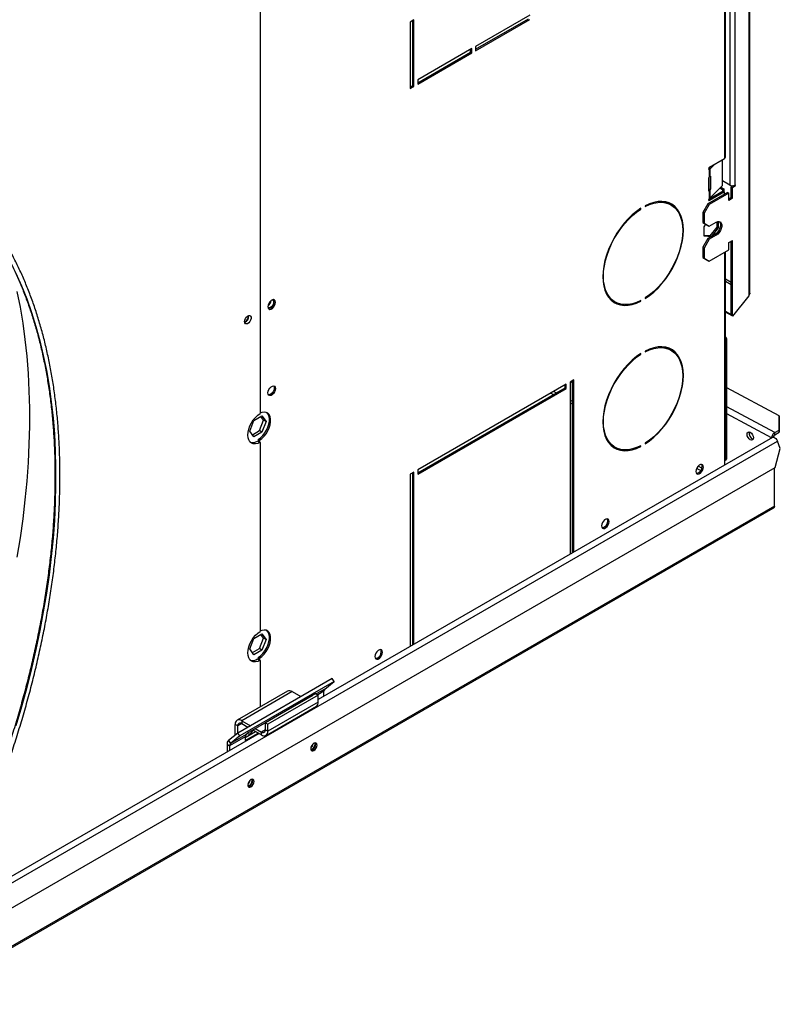
# Model space of a CAD drawing. Units: millimetres. Extents: x 5 to 414, y 3 to 291.
# Drawn here: x 221 to 230, y 56 to 68 of the extents above; entities that cross this region are included whole.
import ezdxf

# ---------------------------------------------------------------- set-up
doc = ezdxf.new("R2010")
doc.units = ezdxf.units.MM

msp = doc.modelspace()

# ---------------------------------------------------------------- linework, layer by layer
at = {"color": 7, "linetype": 'Continuous', "lineweight": 25}
for p, q in [((229.9427, 80.5541), (229.9427, 64.485)), ((229.9558, 64.5084), (229.9558, 80.5541)), ((229.707, 78.4402), (229.707, 65.8564)), ((229.7699, 78.4402), (229.7699, 65.8564)), ((229.6379, 77.9376), (229.6379, 66.1884)), ((229.6509, 66.2066), (229.6509, 77.9557)), ((223.842, 74.8991), (223.842, 63.0058)), ((225.763, 67.9208), (225.7158, 67.8936)), ((225.7158, 67.8936), (225.7158, 67.0634)), ((225.7472, 67.0997), (225.7472, 67.9117)), ((225.763, 67.0906), (225.763, 67.9208)), ((227.2086, 67.9796), (226.5329, 67.5896)), ((226.5329, 67.5533), (227.1929, 67.9343)), ((226.5329, 67.5351), (227.2086, 67.9252)), ((226.4858, 67.5623), (225.8101, 67.1723)), ((225.8101, 67.136), (226.4701, 67.517)), ((226.4701, 67.517), (226.4701, 67.5533)), ((226.4701, 67.517), (226.4858, 67.5079)), ((226.4858, 67.5079), (226.4858, 67.5623)), ((226.5329, 67.5896), (226.5329, 67.5351)), ((225.8101, 67.1178), (226.4858, 67.5079)), ((225.8101, 67.1723), (225.8101, 67.1178)), ((225.7158, 67.0816), (225.7472, 67.0997)), ((225.7158, 67.0634), (225.763, 67.0906)), ((225.7472, 67.0997), (225.763, 67.0906)), ((229.4525, 66.0814), (229.6379, 66.1884)), ((229.6137, 65.8522), (229.6137, 66.1745)), ((229.4415, 66.0605), (229.4415, 66.0623)), ((229.457, 66.084), (229.4432, 66.0703)), ((229.4523, 66.0543), (229.4491, 66.0529)), ((229.4491, 66.0529), (229.4491, 65.9609)), ((229.5177, 66.119), (229.4562, 66.0576)), ((229.4562, 66.0576), (229.4562, 65.9668)), ((229.4415, 65.7884), (229.4415, 65.9444)), ((229.4445, 65.9549), (229.4445, 65.812)), ((229.4491, 65.9609), (229.4523, 65.9636)), ((229.456, 65.9666), (229.4562, 65.9668)), ((229.4637, 65.9617), (229.4637, 65.8056)), ((229.707, 65.8564), (229.6137, 65.9102)), ((229.4445, 65.812), (229.4637, 65.8056)), ((229.4562, 65.6947), (229.6137, 65.8522)), ((229.5827, 65.8211), (229.6143, 65.8028)), ((229.5942, 65.8326), (229.63, 65.8119)), ((229.6143, 65.8028), (229.63, 65.8119)), ((229.6143, 65.8028), (229.6143, 65.7756)), ((229.63, 65.8119), (229.63, 65.7756)), ((229.7413, 65.8489), (229.7228, 65.8382)), ((229.7228, 65.8382), (229.7385, 65.8292)), ((229.7228, 65.7021), (229.7228, 65.8382)), ((229.7385, 65.8292), (229.7777, 65.8518)), ((229.7385, 65.6931), (229.7385, 65.8292)), ((229.7777, 65.8609), (229.7699, 65.8564)), ((229.7699, 65.8564), (229.7777, 65.8518)), ((229.7777, 65.8518), (229.7777, 65.8609)), ((229.6756, 65.7657), (229.4321, 65.6251)), ((229.4415, 65.6704), (229.4415, 65.6722)), ((229.6222, 65.7802), (229.4419, 65.6761)), ((229.6913, 65.7566), (229.4478, 65.616)), ((229.4523, 65.7821), (229.4491, 65.7807)), ((229.4491, 65.7807), (229.4491, 65.6887)), ((229.4491, 65.6887), (229.4523, 65.6914)), ((229.6379, 65.7711), (229.4525, 65.6641)), ((229.4562, 65.7854), (229.456, 65.7852)), ((229.4562, 65.7854), (229.4562, 65.6947)), ((229.6379, 65.7711), (229.6222, 65.7802)), ((229.6379, 65.7439), (229.6379, 65.7711)), ((229.6756, 65.7657), (229.6913, 65.7566)), ((229.6913, 65.6659), (229.6913, 65.7566)), ((229.7228, 65.7021), (229.6913, 65.684)), ((229.7385, 65.6931), (229.6913, 65.6659)), ((229.7385, 65.6931), (229.7228, 65.7021)), ((228.5879, 65.5628), (228.5953, 65.5585)), ((228.5953, 65.5585), (228.5953, 65.5676)), ((228.6503, 65.5993), (228.6503, 65.5902)), ((228.9728, 65.6099), (228.9571, 65.619)), ((229.4321, 65.6251), (229.3692, 65.5162)), ((229.4478, 65.616), (229.3849, 65.5071)), ((229.4321, 65.6251), (229.4478, 65.616)), ((229.3692, 65.5162), (229.3849, 65.5071)), ((229.3692, 65.5162), (229.3692, 65.3892)), ((229.3849, 65.5071), (229.3849, 65.3801)), ((229.3692, 65.3892), (229.3849, 65.3801)), ((229.3692, 65.3892), (229.4321, 65.3529)), ((229.3833, 65.338), (229.4069, 65.3674)), ((229.3833, 65.2207), (229.3833, 65.338)), ((229.3849, 65.3801), (229.4478, 65.3438)), ((229.4321, 65.3529), (229.4478, 65.3438)), ((229.4478, 65.3438), (229.5342, 65.3937)), ((229.5436, 65.3314), (229.4556, 65.2219)), ((229.5593, 65.3223), (229.4713, 65.2128)), ((229.5436, 65.3984), (229.5436, 65.3314)), ((229.5436, 65.3314), (229.5593, 65.3223)), ((229.5593, 65.4029), (229.5593, 65.3223)), ((229.4321, 65.1896), (229.3692, 65.0807)), ((229.4556, 65.2219), (229.3833, 65.2284)), ((229.4713, 65.2128), (229.3833, 65.2207)), ((229.4478, 65.1805), (229.3849, 65.0716)), ((229.5185, 65.2395), (229.4321, 65.1896)), ((229.4321, 65.1896), (229.4478, 65.1805)), ((229.5342, 65.2304), (229.4478, 65.1805)), ((229.4556, 65.2219), (229.4713, 65.2128)), ((229.5185, 65.2395), (229.5342, 65.2304)), ((229.3692, 65.0807), (229.3849, 65.0716)), ((229.3692, 65.0807), (229.3692, 64.9537)), ((229.3849, 65.0716), (229.3849, 64.9446)), ((229.6913, 65.1397), (229.7385, 65.1669)), ((229.6913, 65.0489), (229.6913, 65.1397)), ((229.7228, 64.2309), (229.7228, 65.1578)), ((229.7385, 64.2219), (229.7385, 65.1669)), ((229.3692, 64.9537), (229.3849, 64.9446)), ((229.3692, 64.9537), (229.4321, 64.9174)), ((229.3849, 64.9446), (229.4478, 64.9083)), ((229.4478, 64.9083), (229.6913, 65.0489)), ((229.6509, 62.5775), (229.6509, 65.0256)), ((229.4321, 64.9174), (229.4478, 64.9083)), ((228.6503, 64.4488), (228.6503, 64.4397)), ((229.9427, 64.476), (229.7385, 64.2219)), ((229.9427, 64.485), (229.9427, 64.476)), ((228.2571, 64.4065), (228.2728, 64.3974)), ((228.5869, 64.4128), (228.5953, 64.408)), ((228.5953, 64.408), (228.5953, 64.4171)), ((229.7228, 64.2366), (229.6509, 64.2781)), ((229.7334, 64.2238), (229.6509, 64.2714)), ((229.7385, 64.2219), (229.7228, 64.2309)), ((229.7334, 64.2238), (229.7323, 64.2254)), ((229.734, 64.2245), (229.7334, 64.2238)), ((229.6536, 63.9112), (229.6693, 63.9203)), ((229.6536, 62.4396), (229.6536, 63.9112)), ((229.6693, 62.4486), (229.6693, 63.9203)), ((228.5879, 63.7482), (228.5953, 63.7439)), ((228.5953, 63.7439), (228.5953, 63.753)), ((228.6503, 63.7848), (228.6503, 63.7757)), ((228.9728, 63.7954), (228.9571, 63.8044)), ((227.6643, 63.3707), (225.8101, 62.3003)), ((227.6486, 63.3253), (227.6486, 63.3616)), ((227.6643, 63.3162), (227.6643, 63.3707)), ((227.7586, 63.4251), (227.7114, 63.3979)), ((227.7114, 63.3979), (227.7114, 61.2483)), ((227.7214, 63.4036), (227.7429, 63.3926)), ((227.7429, 61.2665), (227.7429, 63.416)), ((227.7586, 61.2755), (227.7586, 63.4251)), ((225.8101, 62.264), (227.6486, 63.3253)), ((225.8101, 62.2458), (227.6643, 63.3162)), ((227.6486, 63.3253), (227.6643, 63.3162)), ((230.3208, 62.9739), (229.6693, 63.3255)), ((223.7637, 62.9171), (223.8653, 62.9757)), ((223.8847, 62.9216), (223.852, 62.9681)), ((223.8653, 62.9757), (223.9161, 62.9035)), ((230.3207, 62.7984), (230.3208, 62.9739)), ((230.3208, 62.9739), (230.3215, 62.9462)), ((223.7129, 62.7861), (223.7637, 62.9171)), ((223.8339, 62.7907), (223.8847, 62.9216)), ((223.9161, 62.9035), (223.8653, 62.7725)), ((223.9161, 62.9035), (223.8847, 62.9216)), ((230.3215, 62.9462), (230.3215, 62.7707)), ((223.7637, 62.7139), (223.7129, 62.7861)), ((223.7455, 62.7397), (223.8339, 62.7907)), ((223.8653, 62.7725), (223.7637, 62.7139)), ((223.8653, 62.7725), (223.8339, 62.7907)), ((230.2657, 62.7666), (230.3207, 62.7984)), ((230.2665, 62.739), (230.2657, 62.7666)), ((230.2665, 62.739), (230.3215, 62.7707)), ((230.3215, 62.7707), (230.3207, 62.7984)), ((223.8106, 62.6611), (223.842, 62.643)), ((223.8341, 62.6711), (223.8184, 62.6802)), ((223.8184, 62.6802), (223.8184, 62.6566)), ((223.8341, 62.6711), (223.8341, 62.6475)), ((223.842, 62.643), (223.842, 60.284)), ((230.2371, 62.7064), (224.5687, 59.4341)), ((228.2571, 62.5919), (228.2728, 62.5829)), ((228.5869, 62.5983), (228.5953, 62.5935)), ((228.5953, 62.5935), (228.5953, 62.6025)), ((228.6503, 62.6343), (228.6503, 62.6252)), ((230.25, 62.7122), (230.244, 62.7087)), ((230.2638, 62.7047), (230.25, 62.7122)), ((230.2638, 62.7047), (230.2633, 62.7045)), ((230.2638, 62.7042), (230.2638, 62.7047)), ((230.3356, 62.5667), (230.2989, 62.6613)), ((229.6379, 62.5594), (229.6379, 62.3605)), ((230.2727, 62.3322), (230.3356, 62.5667)), ((229.6444, 62.4192), (229.6601, 62.4283)), ((229.6693, 62.4486), (229.6536, 62.4396)), ((219.8227, 56.2995), (230.2727, 62.3322)), ((225.763, 62.273), (225.7158, 62.2458)), ((225.7158, 62.2458), (225.7158, 60.0963)), ((225.7472, 60.1144), (225.7472, 62.264)), ((225.763, 60.1235), (225.763, 62.273)), ((225.8101, 62.3003), (225.8101, 62.2458)), ((230.2638, 61.8498), (230.2638, 62.327)), ((219.5168, 55.6263), (230.2472, 61.8208)), ((223.7637, 60.1953), (223.8653, 60.2539)), ((223.8653, 60.2539), (223.9161, 60.1817)), ((223.7129, 60.0643), (223.7637, 60.1953)), ((223.8339, 60.0689), (223.8847, 60.1998)), ((223.8847, 60.1998), (223.852, 60.2463)), ((223.9161, 60.1817), (223.8653, 60.0507)), ((223.9161, 60.1817), (223.8847, 60.1998)), ((223.7637, 59.9921), (223.7129, 60.0643)), ((223.7455, 60.0179), (223.8339, 60.0689)), ((223.8653, 60.0507), (223.7637, 59.9921)), ((223.8653, 60.0507), (223.8339, 60.0689)), ((223.8106, 59.9393), (223.842, 59.9212)), ((223.8341, 59.9493), (223.8184, 59.9584)), ((223.8184, 59.9584), (223.8184, 59.9348)), ((223.8341, 59.9493), (223.8341, 59.9257)), ((223.842, 59.9212), (223.842, 59.3396)), ((224.7432, 59.6949), (223.5647, 59.0146)), ((224.7673, 59.6577), (223.5888, 58.9773)), ((224.6501, 59.564), (224.7673, 59.6577)), ((224.7673, 59.6577), (224.7432, 59.6949)), ((224.1841, 59.5372), (223.5556, 59.1743)), ((224.2419, 59.5314), (223.6133, 59.1686)), ((224.2419, 59.5314), (224.351, 59.4685)), ((224.6391, 59.4747), (224.6391, 59.5354)), ((224.4901, 59.4797), (223.7044, 59.0262)), ((224.5373, 59.5061), (223.9088, 59.1432)), ((224.5687, 59.4879), (223.9402, 59.1251)), ((224.5687, 59.4008), (223.9402, 59.038)), ((224.4108, 59.4339), (224.4116, 59.4335)), ((224.4112, 59.4337), (224.4112, 59.4342)), ((224.4858, 59.4763), (224.4901, 59.4797)), ((224.5373, 59.5061), (224.5687, 59.4879)), ((224.5687, 59.4008), (224.5687, 59.4879)), ((223.9163, 58.9851), (224.5448, 59.3479)), ((223.6133, 59.1686), (223.6133, 59.1323)), ((223.6133, 59.1686), (223.7224, 59.1056)), ((223.5631, 59.1033), (223.5316, 59.1214)), ((223.5316, 58.9881), (223.5316, 59.1214)), ((223.5631, 59.0133), (223.5631, 59.1033)), ((223.6133, 59.1323), (223.691, 59.0875)), ((223.657, 58.9575), (223.7865, 59.0323)), ((223.7044, 59.0262), (223.668, 58.9971)), ((223.7508, 59.053), (223.8585, 58.9908)), ((223.7822, 59.0711), (223.8585, 59.0271)), ((223.8585, 58.9908), (223.8585, 59.0271)), ((223.9088, 59.1432), (223.9402, 59.1251)), ((223.9088, 59.0561), (223.9088, 59.1432)), ((223.9088, 59.0561), (223.9402, 59.038)), ((223.9402, 59.038), (223.9402, 59.1251)), ((223.8297, 59.0074), (219.8914, 56.7339)), ((223.5647, 59.0146), (223.4475, 58.9209)), ((223.4475, 58.9209), (223.4716, 58.8837)), ((223.657, 58.9685), (223.4605, 58.8551)), ((223.668, 58.9971), (223.4716, 58.8837)), ((223.5888, 58.9773), (223.4716, 58.8837)), ((223.5888, 58.9773), (223.5647, 59.0146)), ((223.657, 58.9212), (223.818, 59.0142)), ((223.657, 58.9685), (223.657, 58.9212)), ((223.4291, 58.8732), (223.4605, 58.8551)), ((223.4291, 58.8732), (223.4291, 58.7762)), ((223.4605, 58.8551), (223.4605, 58.7943)), ((224.5294, 58.8773), (224.5271, 58.8914)), ((223.7438, 58.4237), (223.7414, 58.4378))]:
    msp.add_line(p, q, dxfattribs=at)
at = {"color": 8, "linetype": 'Continuous', "lineweight": 25}
for p, q in [((229.4415, 66.0625), (229.4562, 66.0576)), ((229.4415, 66.0605), (229.4523, 66.0543)), ((229.4637, 65.9617), (229.4541, 65.9649)), ((229.456, 65.7852), (229.4415, 65.79)), ((229.4415, 65.7884), (229.4523, 65.7821)), ((229.4415, 65.6704), (229.4525, 65.6641)), ((229.6379, 65.0181), (229.6379, 62.5594)), ((229.7228, 64.6406), (229.6509, 64.6821)), ((229.6509, 64.6573), (229.7228, 64.6158)), ((227.4724, 63.2599), (227.5056, 63.2428)), ((227.5379, 63.2614), (227.5048, 63.2786)), ((227.7429, 63.1555), (227.7114, 63.1718)), ((227.7114, 63.1364), (227.7429, 63.1202)), ((230.2657, 62.7666), (229.6693, 63.0885)), ((230.225, 62.6993), (229.6693, 62.9993)), ((219.832, 56.6189), (230.2989, 62.6613)), ((229.3574, 62.3212), (229.3093, 62.346)), ((229.2921, 62.3196), (229.3438, 62.2928)), ((230.2637, 61.8492), (219.5005, 55.6357)), ((224.6501, 59.564), (224.5435, 59.5025)), ((224.6391, 59.5354), (224.5628, 59.4914)), ((224.4172, 59.4367), (224.4164, 59.4372)), ((224.4503, 59.4558), (224.4499, 59.4565)), ((223.6134, 59.1323), (223.5631, 59.1033)), ((223.9088, 59.0561), (223.8585, 59.0271))]:
    msp.add_line(p, q, dxfattribs=at)
at = {"color": 7, "linetype": 'Continuous', "lineweight": 25, "flags": 128}
for points in [[(229.4491, 66.0529), (229.4475, 66.0527), (229.446, 66.0529), (229.4447, 66.0534), (229.4436, 66.0543), (229.4427, 66.0554), (229.442, 66.0569), (229.4416, 66.0586), (229.4415, 66.0605)], [(229.4562, 65.9668), (229.4577, 65.968), (229.4591, 65.9687), (229.4604, 65.9688), (229.4615, 65.9683), (229.4625, 65.9674), (229.4632, 65.9659), (229.4636, 65.964), (229.4637, 65.9617)], [(229.4491, 65.7807), (229.4475, 65.7805), (229.446, 65.7807), (229.4447, 65.7812), (229.4436, 65.7821), (229.4427, 65.7833), (229.442, 65.7847), (229.4416, 65.7864), (229.4415, 65.7884)], [(228.5953, 65.5676), (228.5412, 65.5295), (228.4881, 65.4853), (228.4365, 65.4354), (228.3871, 65.3805), (228.3405, 65.3211), (228.2972, 65.2581), (228.2577, 65.192), (228.2224, 65.1238), (228.1919, 65.0541), (228.1664, 64.9839), (228.1463, 64.9139), (228.1317, 64.8449), (228.1229, 64.7778), (228.12, 64.7134), (228.1229, 64.6523), (228.1317, 64.5954), (228.1463, 64.5432), (228.1664, 64.4964), (228.1919, 64.4556), (228.2224, 64.4212), (228.2577, 64.3937), (228.2972, 64.3732), (228.3405, 64.3602), (228.3871, 64.3547), (228.4365, 64.3568), (228.4881, 64.3664), (228.5412, 64.3836), (228.5953, 64.408)], [(228.5953, 64.4171), (228.5421, 64.3931), (228.4898, 64.3763), (228.4391, 64.3668), (228.3905, 64.3648), (228.3447, 64.3703), (228.3021, 64.3831), (228.2632, 64.4033), (228.2286, 64.4304), (228.1985, 64.4643), (228.1735, 64.5045), (228.1537, 64.5505), (228.1394, 64.6018), (228.1307, 64.6578), (228.1278, 64.7179), (228.1307, 64.7813), (228.1394, 64.8473), (228.1537, 64.9152), (228.1735, 64.9841), (228.1985, 65.0532), (228.2286, 65.1217), (228.2632, 65.1888), (228.3021, 65.2538), (228.3447, 65.3159), (228.3905, 65.3743), (228.4391, 65.4283), (228.4898, 65.4774), (228.5421, 65.521), (228.5953, 65.5585)], [(228.6503, 64.4397), (228.7044, 64.4778), (228.7576, 64.522), (228.8091, 64.5719), (228.8585, 64.6268), (228.9051, 64.6861), (228.9485, 64.7492), (228.988, 64.8152), (229.0232, 64.8835), (229.0537, 64.9531), (229.0792, 65.0234), (229.0993, 65.0934), (229.1139, 65.1624), (229.1227, 65.2295), (229.1256, 65.2939), (229.1227, 65.355), (229.1139, 65.4119), (229.0993, 65.4641), (229.0792, 65.5108), (229.0537, 65.5517), (229.0232, 65.5861), (228.988, 65.6136), (228.9485, 65.6341), (228.9051, 65.6471), (228.8585, 65.6526), (228.8091, 65.6505), (228.7576, 65.6408), (228.7044, 65.6237), (228.6503, 65.5993)], [(228.6503, 65.5902), (228.7035, 65.6142), (228.7558, 65.631), (228.8065, 65.6405), (228.8551, 65.6425), (228.901, 65.637), (228.9436, 65.6242), (228.9824, 65.604), (229.017, 65.5769), (229.0471, 65.543), (229.0721, 65.5028), (229.0919, 65.4568), (229.1062, 65.4055), (229.1149, 65.3495), (229.1178, 65.2894), (229.1149, 65.226), (229.1062, 65.16), (229.0919, 65.0921), (229.0721, 65.0232), (229.0471, 64.9541), (229.017, 64.8856), (228.9824, 64.8184), (228.9436, 64.7535), (228.901, 64.6914), (228.8551, 64.633), (228.8065, 64.5789), (228.7558, 64.5299), (228.7035, 64.4863), (228.6503, 64.4488)], [(229.5757, 65.4021), (229.5828, 65.3922), (229.5885, 65.3731), (229.5885, 65.3499), (229.5828, 65.3243), (229.5719, 65.2985), (229.5567, 65.2745), (229.5384, 65.2543), (229.5185, 65.2395)], [(229.5342, 65.3937), (229.5541, 65.4019), (229.5724, 65.4028), (229.5876, 65.3964), (229.5985, 65.3831), (229.6042, 65.3641), (229.6042, 65.3408), (229.5985, 65.3153), (229.5876, 65.2894), (229.5724, 65.2654), (229.5541, 65.2452), (229.5342, 65.2304)], [(220.8072, 64.5296), (220.8457, 64.3332), (220.8788, 64.1326), (220.9064, 63.9277), (220.9286, 63.7189), (220.9452, 63.5062), (220.9562, 63.2899), (220.9618, 63.0702), (220.9618, 62.8471), (220.9562, 62.6209), (220.9452, 62.3918), (220.9286, 62.16), (220.9064, 61.9256), (220.8788, 61.6889), (220.8457, 61.45), (220.8072, 61.2092)], [(224.0345, 64.3932), (224.0316, 64.4102), (224.0234, 64.4218), (224.0109, 64.4267), (223.9955, 64.4243), (223.9791, 64.4149), (223.9638, 64.3995), (223.9512, 64.3801), (223.943, 64.359), (223.9402, 64.3388), (223.943, 64.3218), (223.9512, 64.3101), (223.9638, 64.3052), (223.9791, 64.3076), (223.9955, 64.3171), (224.0109, 64.3324), (224.0234, 64.3518), (224.0316, 64.3729), (224.0345, 64.3932)], [(223.9967, 64.4244), (223.9994, 64.4232), (224.0079, 64.4134), (224.0109, 64.3977), (224.0079, 64.3786), (223.9994, 64.359), (223.9866, 64.3418), (223.9716, 64.3297), (223.9566, 64.3245), (223.9438, 64.3269)], [(224.0188, 64.4023), (224.0159, 64.4192), (224.0119, 64.4266)], [(223.6479, 64.1518), (223.6507, 64.1705), (223.6586, 64.1898), (223.6706, 64.2071), (223.685, 64.2202), (223.7, 64.2272), (223.7134, 64.2273), (223.7235, 64.2203), (223.7289, 64.2073), (223.7289, 64.1899), (223.7235, 64.1706), (223.7134, 64.152), (223.7, 64.1365), (223.685, 64.1263), (223.6706, 64.1227), (223.6586, 64.1262), (223.6507, 64.1364), (223.6479, 64.1518)], [(228.6503, 62.6252), (228.7044, 62.6633), (228.7576, 62.7075), (228.8091, 62.7574), (228.8585, 62.8123), (228.9051, 62.8716), (228.9485, 62.9347), (228.988, 63.0007), (229.0232, 63.069), (229.0537, 63.1386), (229.0792, 63.2089), (229.0993, 63.2789), (229.1139, 63.3478), (229.1227, 63.4149), (229.1256, 63.4794), (229.1227, 63.5404), (229.1139, 63.5974), (229.0993, 63.6495), (229.0792, 63.6963), (229.0537, 63.7371), (229.0232, 63.7715), (228.988, 63.7991), (228.9485, 63.8195), (228.9051, 63.8326), (228.8585, 63.8381), (228.8091, 63.836), (228.7576, 63.8263), (228.7044, 63.8092), (228.6503, 63.7848)], [(228.6503, 63.7757), (228.7035, 63.7997), (228.7558, 63.8165), (228.8065, 63.8259), (228.8551, 63.8279), (228.901, 63.8225), (228.9436, 63.8096), (228.9824, 63.7895), (229.017, 63.7623), (229.0471, 63.7285), (229.0721, 63.6883), (229.0919, 63.6423), (229.1062, 63.591), (229.1149, 63.5349), (229.1178, 63.4749), (229.1149, 63.4114), (229.1062, 63.3454), (229.0919, 63.2776), (229.0721, 63.2087), (229.0471, 63.1396), (229.017, 63.0711), (228.9824, 63.0039), (228.9436, 62.9389), (228.901, 62.8769), (228.8551, 62.8185), (228.8065, 62.7644), (228.7558, 62.7153), (228.7035, 62.6718), (228.6503, 62.6343)], [(228.5953, 63.753), (228.5412, 63.715), (228.4881, 63.6707), (228.4365, 63.6209), (228.3871, 63.5659), (228.3405, 63.5066), (228.2972, 63.4436), (228.2577, 63.3775), (228.2224, 63.3093), (228.1919, 63.2396), (228.1664, 63.1694), (228.1463, 63.0994), (228.1317, 63.0304), (228.1229, 62.9633), (228.12, 62.8988), (228.1229, 62.8378), (228.1317, 62.7808), (228.1463, 62.7287), (228.1664, 62.6819), (228.1919, 62.6411), (228.2224, 62.6067), (228.2577, 62.5791), (228.2972, 62.5587), (228.3405, 62.5456), (228.3871, 62.5401), (228.4365, 62.5422), (228.4881, 62.5519), (228.5412, 62.569), (228.5953, 62.5935)], [(228.5953, 62.6025), (228.5421, 62.5786), (228.4898, 62.5618), (228.4391, 62.5523), (228.3905, 62.5503), (228.3447, 62.5557), (228.3021, 62.5686), (228.2632, 62.5887), (228.2286, 62.6159), (228.1985, 62.6497), (228.1735, 62.6899), (228.1537, 62.7359), (228.1394, 62.7873), (228.1307, 62.8433), (228.1278, 62.9034), (228.1307, 62.9668), (228.1394, 63.0328), (228.1537, 63.1006), (228.1735, 63.1695), (228.1985, 63.2386), (228.2286, 63.3072), (228.2632, 63.3743), (228.3021, 63.4393), (228.3447, 63.5013), (228.3905, 63.5597), (228.4391, 63.6138), (228.4898, 63.6629), (228.5421, 63.7064), (228.5953, 63.7439)], [(223.9402, 63.2621), (223.943, 63.2824), (223.9512, 63.3035), (223.9638, 63.3229), (223.9791, 63.3382), (223.9955, 63.3477), (224.0109, 63.3501), (224.0234, 63.3452), (224.0316, 63.3335), (224.0345, 63.3166), (224.0316, 63.2963), (224.0234, 63.2752), (224.0109, 63.2558), (223.9955, 63.2405), (223.9791, 63.231), (223.9638, 63.2286), (223.9512, 63.2335), (223.943, 63.2451), (223.9402, 63.2621)], [(224.0119, 63.35), (224.0159, 63.3426), (224.0188, 63.3256), (224.0159, 63.3054), (224.0077, 63.2843), (223.9952, 63.2649), (223.9798, 63.2495), (223.9634, 63.2401), (223.948, 63.2377), (223.9471, 63.2378)], [(223.842, 62.643), (223.8119, 62.6299), (223.7831, 62.6241), (223.7566, 62.6258), (223.7334, 62.635), (223.7144, 62.6514), (223.7004, 62.6742), (223.6917, 62.7028), (223.6888, 62.7359), (223.6917, 62.7725), (223.7004, 62.811), (223.7144, 62.8502), (223.7334, 62.8884), (223.7566, 62.9244), (223.7831, 62.9567), (223.8119, 62.9842), (223.842, 63.0058)], [(223.8184, 62.6802), (223.8479, 62.7016), (223.8759, 62.7291), (223.9013, 62.7615), (223.9231, 62.7974), (223.9403, 62.8353), (223.9522, 62.8736), (223.9583, 62.9107), (223.9583, 62.945), (223.9522, 62.975), (223.9403, 62.9996), (223.9242, 63.0168)], [(223.8341, 62.6711), (223.8636, 62.6926), (223.8916, 62.7201), (223.9171, 62.7524), (223.9388, 62.7883), (223.956, 62.8262), (223.9679, 62.8645), (223.974, 62.9016), (223.974, 62.9359), (223.9679, 62.966), (223.956, 62.9905), (223.9388, 63.0086), (223.9171, 63.0193), (223.8916, 63.0223), (223.8636, 63.0174), (223.842, 63.0089)], [(229.9609, 62.6771), (229.9455, 62.6895), (229.9325, 62.707), (229.9238, 62.727), (229.9208, 62.7465), (229.9238, 62.7624), (229.9325, 62.7724), (229.9455, 62.775), (229.9609, 62.7696), (229.9762, 62.7573), (229.9892, 62.7397), (229.9979, 62.7197), (230.0009, 62.7002), (229.9979, 62.6843), (229.9892, 62.6743), (229.9762, 62.6718), (229.9609, 62.6771)], [(230.2371, 62.7064), (230.243, 62.7086), (230.2547, 62.7079), (230.2674, 62.702), (230.2799, 62.6915), (230.2908, 62.6774), (230.2989, 62.6613)], [(229.3771, 62.3362), (229.3742, 62.3532), (229.366, 62.3648), (229.3535, 62.3697), (229.3381, 62.3673), (229.3217, 62.3579), (229.3063, 62.3425), (229.2938, 62.3231), (229.2856, 62.302), (229.2828, 62.2818), (229.2856, 62.2648), (229.2938, 62.2532), (229.3063, 62.2482), (229.3217, 62.2507), (229.3381, 62.2601), (229.3535, 62.2755), (229.366, 62.2948), (229.3742, 62.3159), (229.3771, 62.3362)], [(229.3613, 62.3453), (229.3585, 62.3623), (229.3544, 62.3696)], [(228.1985, 61.6559), (228.1957, 61.6728), (228.1875, 61.6845), (228.175, 61.6894), (228.1596, 61.687), (228.1432, 61.6775), (228.1278, 61.6622), (228.1153, 61.6428), (228.1071, 61.6217), (228.1043, 61.6014), (228.1071, 61.5845), (228.1153, 61.5728), (228.1278, 61.5679), (228.1432, 61.5703), (228.1596, 61.5798), (228.175, 61.5951), (228.1875, 61.6145), (228.1957, 61.6356), (228.1985, 61.6559)], [(228.1828, 61.6649), (228.18, 61.6819), (228.1759, 61.6893)], [(223.842, 59.9212), (223.8119, 59.9081), (223.7831, 59.9023), (223.7566, 59.904), (223.7334, 59.9132), (223.7144, 59.9296), (223.7004, 59.9524), (223.6917, 59.981), (223.6888, 60.0141), (223.6917, 60.0507), (223.7004, 60.0892), (223.7144, 60.1283), (223.7334, 60.1666), (223.7566, 60.2026), (223.7831, 60.2349), (223.8119, 60.2624), (223.842, 60.284)], [(223.8184, 59.9584), (223.8479, 59.9798), (223.8759, 60.0073), (223.9013, 60.0397), (223.9231, 60.0756), (223.9403, 60.1135), (223.9522, 60.1518), (223.9583, 60.1889), (223.9583, 60.2232), (223.9522, 60.2532), (223.9403, 60.2778), (223.9242, 60.295)], [(223.8341, 59.9493), (223.8636, 59.9708), (223.8916, 59.9983), (223.9171, 60.0306), (223.9388, 60.0665), (223.956, 60.1044), (223.9679, 60.1427), (223.974, 60.1798), (223.974, 60.2141), (223.9679, 60.2442), (223.956, 60.2687), (223.9388, 60.2868), (223.9171, 60.2975), (223.8916, 60.3005), (223.8636, 60.2956), (223.842, 60.2871)], [(225.3701, 60.0231), (225.3673, 60.04), (225.3591, 60.0517), (225.3465, 60.0566), (225.3312, 60.0542), (225.3148, 60.0447), (225.2994, 60.0294), (225.2869, 60.01), (225.2787, 59.9889), (225.2758, 59.9686), (225.2787, 59.9516), (225.2869, 59.94), (225.2994, 59.9351), (225.3148, 59.9375), (225.3312, 59.947), (225.3465, 59.9623), (225.3591, 59.9817), (225.3673, 60.0028), (225.3701, 60.0231)], [(225.3544, 60.0321), (225.3516, 60.0491), (225.3475, 60.0565)], [(223.6855, 59.0111), (223.6924, 59.0043), (223.7052, 59.0018), (223.7202, 59.0071), (223.7352, 59.0192), (223.748, 59.0364), (223.7547, 59.0507)], [(224.553, 58.8637), (224.55, 58.8793), (224.5415, 58.8891), (224.5288, 58.8916), (224.5137, 58.8864), (224.4987, 58.8742), (224.486, 58.8571), (224.4774, 58.8374), (224.4744, 58.8183), (224.4774, 58.8027), (224.486, 58.7929), (224.4987, 58.7904), (224.5137, 58.7957), (224.5288, 58.8078), (224.5415, 58.825), (224.55, 58.8446), (224.553, 58.8637)], [(224.4782, 58.7995), (224.483, 58.7995), (224.498, 58.8047), (224.5131, 58.8169), (224.5258, 58.834), (224.5343, 58.8537), (224.5373, 58.8728)], [(224.5373, 58.8728), (224.5343, 58.8884), (224.5327, 58.8914)], [(223.7673, 58.4101), (223.7644, 58.4258), (223.7558, 58.4356), (223.7431, 58.438), (223.7281, 58.4328), (223.713, 58.4207), (223.7003, 58.4035), (223.6918, 58.3839), (223.6888, 58.3648), (223.6918, 58.3491), (223.7003, 58.3393), (223.713, 58.3369), (223.7281, 58.3421), (223.7431, 58.3542), (223.7558, 58.3714), (223.7644, 58.391), (223.7673, 58.4101)], [(223.6925, 58.3459), (223.6973, 58.3459), (223.7123, 58.3512), (223.7274, 58.3633), (223.7401, 58.3805), (223.7486, 58.4001), (223.7516, 58.4192)], [(223.7516, 58.4192), (223.7486, 58.4348), (223.747, 58.4378)]]:
    msp.add_lwpolyline(points, dxfattribs=at)
at = {"color": 8, "linetype": 'Continuous', "lineweight": 25, "flags": 128}
msp.add_lwpolyline([(220.7945, 64.759), (220.8645, 64.6), (220.9294, 64.4358), (220.989, 64.2664), (221.0435, 64.092), (221.0926, 63.9128), (221.1363, 63.729), (221.1747, 63.5406), (221.2077, 63.3478), (221.2352, 63.1509), (221.2572, 62.95), (221.2738, 62.7452), (221.2848, 62.5368), (221.2903, 62.3249), (221.2903, 62.1098), (221.2848, 61.8915), (221.2738, 61.6704), (221.2572, 61.4465), (221.2352, 61.2202), (221.2077, 60.9915), (221.1747, 60.7607), (221.1363, 60.528), (221.0926, 60.2936), (221.0435, 60.0577), (220.989, 59.8205), (220.9294, 59.5822), (220.8645, 59.3431), (220.7945, 59.1033)], dxfattribs=at)
at = {"color": 7, "linetype": 'Continuous', "lineweight": 25}
for centre, radius, start, end in [((229.6287, 66.2088), 0.0224, 294.37466, 354.3052), ((229.4654, 66.0613), 0.0239, 122.60548, 177.39452), ((229.4343, 66.0796), 0.0311, 305.40309, 314.78386), ((229.4658, 65.9432), 0.0244, 133.21809, 177.08021), ((229.4341, 65.9891), 0.0314, 305.42967, 314.13903), ((229.4108, 65.8129), 0.0337, 335.5205, 358.47048), ((229.4312, 65.8062), 0.0326, 320.17492, 358.92146), ((229.7385, 65.917), 0.0683, 242.60967, 297.39033), ((229.4482, 65.6693), 0.00679, 170.78596, 309.20329), ((229.4658, 65.671), 0.0244, 133.21809, 177.08021), ((229.4341, 65.8077), 0.0314, 305.42967, 314.13903), ((229.4343, 65.7167), 0.0311, 305.40309, 314.78386), ((228.8308, 65.393), 0.2589, 60.80189, 92.30795), ((228.8305, 65.4054), 0.2594, 28.36441, 57.36011), ((228.3867, 64.626), 0.255, 207.44815, 239.45309), ((223.894, 64.4198), 0.0856, 303.19613, 357.35886), ((223.9333, 64.3988), 0.0855, 279.26013, 2.32494), ((228.3793, 64.626), 0.2624, 242.84536, 270.3592), ((223.6201, 64.2152), 0.0763, 291.90648, 7.67741), ((223.618, 64.2163), 0.08, 292.67047, 7.33491), ((229.6007, 63.917), 0.0687, 2.69722, 43.03007), ((228.834, 63.5881), 0.2488, 60.37106, 86.67617), ((229.597, 63.9102), 0.0566, 1.03766, 17.78812), ((228.8305, 63.5909), 0.2594, 28.36441, 57.36011), ((230.019, 62.7569), 0.0743, 166.09106, 253.90357), ((223.7467, 62.759), 0.1169, 256.88664, 303.11077), ((228.3867, 62.8115), 0.255, 207.44832, 239.4531), ((228.3815, 62.8177), 0.269, 243.04012, 275.99258), ((229.6287, 62.5797), 0.0224, 294.37466, 354.3052), ((229.2759, 62.3418), 0.0855, 279.26013, 2.32494), ((229.6343, 62.4364), 0.0196, 280.56209, 9.23656), ((229.6474, 62.4463), 0.022, 305.2002, 6.11198), ((228.0974, 61.6615), 0.0855, 279.26013, 2.32494), ((225.269, 60.0287), 0.0855, 279.26013, 2.32494), ((223.7467, 60.0372), 0.1169, 256.88664, 303.11077), ((224.208, 59.4842), 0.0581, 54.38242, 114.30712), ((224.6746, 59.5382), 0.0357, 133.45111, 184.40581), ((224.5121, 59.3946), 0.057, 305.01333, 6.29885), ((223.5815, 59.1295), 0.0505, 50.79671, 189.21404), ((223.5937, 59.1082), 0.0311, 50.79671, 189.21404), ((223.8781, 59.0511), 0.0311, 230.79671, 9.21404), ((223.8904, 59.0299), 0.0505, 230.79671, 9.21404), ((223.4884, 58.8778), 0.0594, 133.45111, 184.40581), ((223.6925, 58.9712), 0.0357, 133.45111, 184.40581), ((223.4961, 58.8578), 0.0357, 133.45111, 184.40581), ((224.4163, 58.8973), 0.0902, 311.79169, 348.27113), ((224.4518, 58.8778), 0.0777, 288.79761, 359.63879), ((223.6306, 58.4437), 0.0902, 311.79169, 348.27113), ((223.6661, 58.4242), 0.0777, 288.79761, 359.63879)]:
    msp.add_arc(centre, radius, start, end, dxfattribs=at)
for points, knots in [([(219.7019, 56.373), (219.7281, 56.4214), (219.7941, 56.5433), (219.8955, 56.7406), (220.0066, 56.9642), (220.1137, 57.1892), (220.2168, 57.4153), (220.3158, 57.6423), (220.4106, 57.87), (220.5013, 58.0983), (220.5876, 58.327), (220.6695, 58.5559), (220.747, 58.7848), (220.82, 59.0135), (220.8884, 59.242), (220.9523, 59.4699), (221.0115, 59.6971), (221.0659, 59.9235), (221.1156, 60.1488), (221.1606, 60.373), (221.2006, 60.5957), (221.2359, 60.8168), (221.2662, 61.0363), (221.2917, 61.2538), (221.3122, 61.4692), (221.3277, 61.6824), (221.3383, 61.8931), (221.344, 62.1013), (221.3446, 62.3067), (221.3403, 62.5093), (221.331, 62.7087), (221.3167, 62.905), (221.2974, 63.0978), (221.2732, 63.2872), (221.2441, 63.4728), (221.2101, 63.6547), (221.1712, 63.8325), (221.1274, 64.0063), (221.0788, 64.1758), (221.0254, 64.3409), (220.9673, 64.5016), (220.9045, 64.6575), (220.837, 64.8087), (220.765, 64.9551), (220.6884, 65.0964), (220.6074, 65.2326), (220.5219, 65.3635), (220.4321, 65.4892), (220.3381, 65.6094), (220.2399, 65.7241), (220.1374, 65.8331), (220.0402, 65.9285), (219.9753, 65.9849), (219.9474, 66.0091)], [0, 0, 0, 0, 0.01309, 0.0329281, 0.0527662, 0.0726045, 0.0924429, 0.1122815, 0.1321203, 0.1519594, 0.1717987, 0.1916384, 0.2114784, 0.2313187, 0.2511595, 0.2710006, 0.2908422, 0.3106843, 0.3305269, 0.35037, 0.3702136, 0.3900578, 0.4099025, 0.4297477, 0.4495935, 0.4694398, 0.4892867, 0.5091339, 0.5289816, 0.5488297, 0.568678, 0.5885264, 0.6083748, 0.6282231, 0.6480709, 0.6679182, 0.6877645, 0.7076097, 0.7274534, 0.7472951, 0.7671346, 0.7869713, 0.8068048, 0.8266346, 0.8464603, 0.8662815, 0.8860977, 0.9059087, 0.9257141, 0.945514, 0.9653084, 0.9850974, 1, 1, 1, 1]), ([(220.0845, 65.7965), (220.0858, 65.7953), (220.1221, 65.7602), (220.1899, 65.6858), (220.2876, 65.5731), (220.3806, 65.4541), (220.4695, 65.33), (220.5541, 65.2005), (220.6342, 65.0658), (220.71, 64.926), (220.7812, 64.7812), (220.848, 64.6315), (220.9101, 64.477), (220.9675, 64.318), (221.0203, 64.1544), (221.0683, 63.9864), (221.1116, 63.8141), (221.15, 63.6378), (221.1836, 63.4574), (221.2124, 63.2732), (221.2362, 63.0853), (221.2552, 62.8939), (221.2692, 62.699), (221.2783, 62.5009), (221.2824, 62.2997), (221.2816, 62.0955), (221.2759, 61.8886), (221.2652, 61.6791), (221.2496, 61.4671), (221.229, 61.2528), (221.2035, 61.0364), (221.1732, 60.8181), (221.1379, 60.598), (221.0979, 60.3764), (221.053, 60.1533), (221.0033, 59.9289), (220.9489, 59.7035), (220.8898, 59.4773), (220.8261, 59.2503), (220.7577, 59.0228), (220.6848, 58.7949), (220.6074, 58.5669), (220.5256, 58.3388), (220.4395, 58.111), (220.349, 57.8836), (220.2543, 57.6567), (220.1555, 57.4305), (220.0525, 57.2053), (219.9457, 56.9812), (219.8347, 56.7583), (219.7358, 56.5663), (219.6724, 56.4492), (219.6487, 56.4054)], [0, 0, 0, 0, 0.0007157, 0.0213309, 0.0419408, 0.0625449, 0.0831432, 0.1037357, 0.1243224, 0.1449037, 0.16548, 0.1860516, 0.2066191, 0.2271829, 0.2477435, 0.2683015, 0.2888572, 0.309411, 0.3299633, 0.3505146, 0.3710649, 0.3916147, 0.4121642, 0.4327134, 0.4532626, 0.4738119, 0.4943614, 0.5149112, 0.5354613, 0.5560119, 0.5765629, 0.5971144, 0.6176663, 0.6382189, 0.6587719, 0.6793254, 0.6998795, 0.720434, 0.740989, 0.7615444, 0.7821003, 0.8026566, 0.8232132, 0.8437702, 0.8643275, 0.8848851, 0.9054429, 0.926001, 0.9465592, 0.9671176, 0.9876761, 1, 1, 1, 1]), ([(229.9552, 64.5084), (229.9552, 64.5058), (229.9551, 64.4994), (229.95, 64.4914), (229.9447, 64.4867), (229.9427, 64.485)], [0, 0, 0, 0, 0.310362, 0.7466427, 1, 1, 1, 1]), ([(230.2637, 61.8492), (230.263, 61.8446), (230.2616, 61.8352), (230.2551, 61.8256), (230.2489, 61.8225), (230.2468, 61.8215)], [0, 0, 0, 0, 0.3907205, 0.7946351, 1, 1, 1, 1]), ([(230.2637, 61.8492), (230.2637, 61.8493), (230.2637, 61.8495), (230.2638, 61.8497), (230.2638, 61.8498)], [0, 0, 0, 0, 0.5599988, 1, 1, 1, 1])]:
    msp.add_open_spline(points, degree=3, knots=knots, dxfattribs=at)
for points in [[(230.2657, 62.7666), (230.2605, 62.763), (230.25, 62.7558), (230.237, 62.7378), (230.228, 62.7175), (230.2269, 62.7049), (230.2264, 62.6986)], [(230.2665, 62.739), (230.2643, 62.7376), (230.26, 62.7348), (230.2546, 62.7277), (230.2508, 62.7197), (230.2503, 62.7147), (230.25, 62.7122)]]:
    msp.add_open_spline(points, degree=3, dxfattribs=at)

doc.saveas('drawing.dxf')
